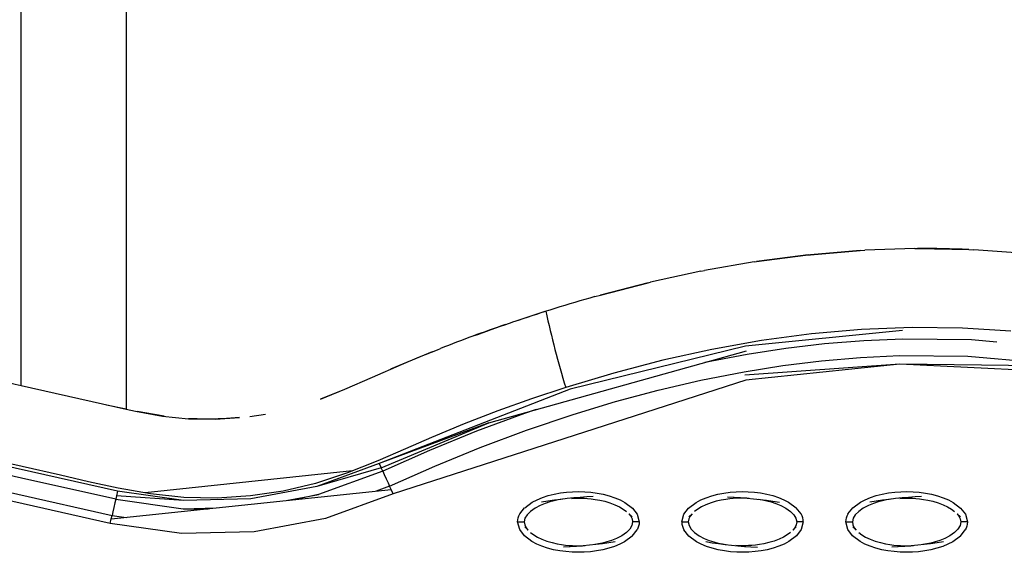
# Model space of a CAD drawing. Units: millimetres. Extents: x -10652 to 14848, y -5850 to 11134.
# Drawn here: x -689 to -539, y 3262 to 3343 of the extents above; entities that cross this region are included whole.
import ezdxf

# ---------------------------------------------------------------- set-up
doc = ezdxf.new("R2010")
doc.units = ezdxf.units.MM
doc.layers.add('DEFAULT', color=7, linetype='Continuous')

msp = doc.modelspace()

# ---------------------------------------------------------------- linework, layer by layer
at = {"layer": 'DEFAULT'}
for p, q in [((-672.41, 3485.18), (-672.41, 3284.13)), ((-688.41, 3287.75), (-688.41, 3481.56)), ((-560.65, 3308.3), (-568.23, 3307.67)), ((-568.23, 3307.67), (-560.65, 3308.3)), ((-560.65, 3308.3), (-559.94, 3308.34)), ((-552.34, 3308.59), (-559.95, 3308.34)), ((-552.34, 3308.59), (-551.94, 3308.6)), ((-551.94, 3308.6), (-544.13, 3308.46)), ((-544.13, 3308.46), (-543.36, 3308.42)), ((-536.25, 3307.91), (-543.35, 3308.42)), ((-568.57, 3307.64), (-576.45, 3306.62)), ((-576.45, 3306.62), (-568.57, 3307.64)), ((-568.57, 3307.64), (-568.23, 3307.67)), ((-576.81, 3306.57), (-584.34, 3305.26)), ((-576.81, 3306.57), (-576.45, 3306.62)), ((-584.93, 3305.15), (-592.57, 3303.49)), ((-584.93, 3305.15), (-584.34, 3305.26)), ((-600.21, 3301.53), (-592.95, 3303.4)), ((-592.95, 3303.4), (-600.2, 3301.53)), ((-592.95, 3303.4), (-592.57, 3303.49)), ((-601.07, 3301.29), (-600.21, 3301.53)), ((-625.84, 3292.87), (-632.17, 3290.21)), ((-617.2, 3282.08), (-577.98, 3293.01)), ((-688.41, 3287.75), (-672.41, 3284.13)), ((-639.18, 3287.14), (-642.84, 3285.67)), ((-672.41, 3284.13), (-675.4, 3284.77)), ((-666.64, 3283.07), (-670.75, 3283.78)), ((-655.15, 3282.85), (-657.77, 3282.68)), ((-653.6, 3283.04), (-651.2, 3283.4)), ((-637.94, 3274.73), (-669.53, 3271.4)), ((-632.3, 3272.41), (-634.33, 3271.67)), ((-674.67, 3267.43), (-632.07, 3271.91)), ((-648.04, 3270.23), (-643.11, 3271.15)), ((-663.71, 3268.98), (-658.69, 3269.11)), ((-612.48, 3268.18), (-611.75, 3269.11)), ((-595.88, 3268.22), (-595.37, 3267.73)), ((-586.25, 3268.22), (-586.76, 3267.73)), ((-569.65, 3268.18), (-570.39, 3269.12)), ((-562.52, 3268.18), (-561.78, 3269.11)), ((-545.92, 3268.22), (-545.41, 3267.73)), ((-612.81, 3266.96), (-611.81, 3266.96)), ((-594.3, 3266.96), (-595.3, 3266.96)), ((-587.83, 3266.96), (-586.83, 3266.96)), ((-569.32, 3266.96), (-570.32, 3266.96)), ((-562.84, 3266.96), (-561.84, 3266.96)), ((-544.34, 3266.96), (-545.34, 3266.96)), ((-611.23, 3265.72), (-611.74, 3266.2)), ((-595.37, 3264.81), (-594.63, 3265.75)), ((-586.76, 3264.81), (-587.5, 3265.75)), ((-587.5, 3265.75), (-587.5, 3265.75)), ((-587.5, 3265.75), (-587.5, 3265.75)), ((-570.9, 3265.72), (-570.39, 3266.2)), ((-561.27, 3265.72), (-561.77, 3266.2)), ((-545.41, 3264.81), (-544.66, 3265.75))]:
    msp.add_line(p, q, dxfattribs=at)
for points in [[(-734.15, 3297.67), (-732.01, 3297.41), (-730.94, 3297.25), (-729.88, 3297.06), (-727.77, 3296.6), (-725.67, 3296.13), (-721.46, 3295.18), (-717.25, 3294.24), (-713.04, 3293.29), (-708.83, 3292.34), (-704.63, 3291.39), (-701.56, 3290.7), (-698.49, 3290.01), (-695.43, 3289.33), (-692.36, 3288.64), (-689.29, 3287.95), (-688.41, 3287.75)], [(-537.73, 3296), (-545.1, 3296.5), (-552.77, 3296.6), (-560.44, 3296.3), (-568.08, 3295.63), (-575.69, 3294.6), (-583.24, 3293.25), (-590.73, 3291.6), (-598.16, 3289.65), (-605.49, 3287.44), (-610.68, 3285.71), (-615.85, 3283.87), (-620.95, 3281.91), (-625.93, 3279.84), (-629.9, 3278.09), (-634.08, 3276.27), (-638.7, 3274.43), (-643.57, 3272.81), (-648.51, 3271.67), (-653.5, 3270.95), (-658.54, 3270.61), (-663.61, 3270.7), (-668.7, 3271.26), (-673.61, 3272.11), (-678.12, 3273.07), (-682.42, 3274.07), (-688.25, 3275.41), (-694.15, 3276.74)], [(-554.21, 3296.12), (-578.11, 3293.75), (-604.8, 3287.2), (-633.89, 3275.87)], [(-539.88, 3294.34), (-543.7, 3294.68), (-554.18, 3294.82), (-560.13, 3294.57), (-566.08, 3294.08), (-572, 3293.38), (-577.89, 3292.47), (-584.33, 3291.24)], [(-642.81, 3285.68), (-639.1, 3287.18), (-634.9, 3289.01), (-630.5, 3290.93), (-627.76, 3292.09), (-625.03, 3293.2), (-624.56, 3293.38)], [(-633.35, 3274.69), (-633.12, 3274.2), (-632.83, 3273.55), (-632.53, 3272.9), (-632.3, 3272.41), (-625.44, 3275.45), (-618.49, 3278.3), (-611.46, 3280.93), (-604.34, 3283.35), (-597.92, 3285.29), (-591.44, 3287.04), (-584.9, 3288.56), (-578.31, 3289.85), (-572.45, 3290.78), (-566.55, 3291.51), (-560.63, 3292.02), (-554.69, 3292.3), (-544.26, 3292.2), (-533.87, 3291.29), (-524.88, 3289.79)], [(-516.39, 3286.36), (-534.04, 3290), (-554.65, 3291), (-578.09, 3288.57), (-631.77, 3271.25), (-632.07, 3271.91), (-632.3, 3272.41)], [(-533.94, 3290.75), (-554.65, 3291), (-578.22, 3289.31)], [(-663.7, 3270.23), (-673.72, 3271.65), (-702.45, 3278.12), (-731.18, 3284.59)], [(-731.46, 3283.35), (-731.58, 3282.82), (-731.73, 3282.12), (-731.89, 3281.42), (-732.01, 3280.89), (-717.64, 3277.66), (-703.28, 3274.42), (-688.91, 3271.19), (-674.55, 3267.95)], [(-673.99, 3270.42), (-688.36, 3273.65), (-702.72, 3276.88), (-717.09, 3280.11), (-731.46, 3283.35), (-731.34, 3283.88)], [(-672.41, 3284.13), (-670.98, 3283.82), (-666.88, 3283.1), (-662.91, 3282.68), (-658.84, 3282.61), (-655.15, 3282.85)], [(-609.98, 3284.09), (-611.78, 3283.49), (-619.06, 3280.78), (-626.25, 3277.84), (-633.35, 3274.69), (-633.58, 3275.19)], [(-633.89, 3275.87), (-633.58, 3275.19), (-617.2, 3282.08), (-633.89, 3275.87), (-643.38, 3272.38)], [(-674.82, 3266.72), (-693.98, 3271.03), (-713.13, 3275.34), (-732.29, 3279.63), (-732.13, 3280.36), (-732.01, 3280.89)], [(-633.58, 3275.19), (-643.38, 3272.38), (-653.45, 3270.47), (-663.7, 3270.23), (-673.87, 3270.95)], [(-633.35, 3274.69), (-643.11, 3271.15), (-646.83, 3270.35)], [(-631.77, 3271.25), (-642.04, 3267.5), (-652.92, 3265.44), (-664, 3265.19), (-674.82, 3266.72), (-674.67, 3267.43), (-674.55, 3267.95)], [(-673.72, 3271.65), (-673.87, 3270.95), (-673.99, 3270.42), (-674.11, 3269.89), (-674.27, 3269.18), (-674.43, 3268.48), (-674.55, 3267.95), (-672.43, 3267.66)], [(-611.74, 3269.12), (-611.74, 3269.12), (-610.58, 3269.98), (-609.85, 3270.35), (-609.04, 3270.69), (-608.17, 3270.97), (-607.26, 3271.21), (-606.31, 3271.38), (-605.37, 3271.5), (-604.44, 3271.57), (-603.52, 3271.59), (-602.59, 3271.57), (-601.65, 3271.49), (-600.71, 3271.37), (-599.78, 3271.19), (-598.87, 3270.95), (-598.01, 3270.66), (-597.2, 3270.33), (-596.48, 3269.94), (-595.33, 3269.08), (-594.61, 3268.14), (-594.31, 3266.97)], [(-587.83, 3266.96), (-587.52, 3268.14), (-586.8, 3269.08), (-585.65, 3269.94), (-584.93, 3270.33), (-584.12, 3270.66), (-583.26, 3270.95), (-582.35, 3271.19), (-581.42, 3271.37), (-580.48, 3271.49), (-579.54, 3271.57), (-578.61, 3271.59), (-577.69, 3271.57), (-576.76, 3271.5), (-575.82, 3271.38), (-574.87, 3271.21), (-573.96, 3270.97), (-573.09, 3270.69), (-572.28, 3270.35), (-571.55, 3269.98), (-570.39, 3269.12), (-570.39, 3269.12)], [(-561.78, 3269.12), (-561.78, 3269.12), (-560.61, 3269.98), (-559.89, 3270.35), (-559.08, 3270.69), (-558.21, 3270.97), (-557.29, 3271.21), (-556.35, 3271.38), (-555.4, 3271.5), (-554.48, 3271.57), (-553.55, 3271.59), (-552.62, 3271.57), (-551.68, 3271.49), (-550.74, 3271.37), (-549.81, 3271.19), (-548.91, 3270.95), (-548.04, 3270.66), (-547.24, 3270.33), (-546.51, 3269.94), (-545.37, 3269.08), (-544.64, 3268.14), (-544.34, 3266.97)], [(-673.99, 3270.42), (-663.71, 3268.98), (-659.9, 3268.98)], [(-606.05, 3270.41), (-606.62, 3270.31), (-607.24, 3270.18), (-607.9, 3270.01), (-608.61, 3269.78), (-609.37, 3269.48), (-610.16, 3269.06), (-610.86, 3268.57), (-611.37, 3268.06), (-611.69, 3267.52), (-611.81, 3266.96), (-611.73, 3266.5), (-611.52, 3266.09), (-611.24, 3265.72)], [(-604.59, 3270.56), (-604.59, 3270.56), (-604.2, 3270.58), (-603.82, 3270.59), (-603.45, 3270.59), (-603.06, 3270.59), (-602.64, 3270.57), (-602.15, 3270.53), (-601.6, 3270.48), (-601, 3270.4), (-600.32, 3270.28), (-599.56, 3270.11), (-598.76, 3269.87), (-597.99, 3269.59), (-597.32, 3269.27), (-596.74, 3268.93), (-596.26, 3268.58)], [(-577.54, 3270.56), (-577.54, 3270.56), (-577.94, 3270.58), (-578.31, 3270.59), (-578.68, 3270.59), (-579.07, 3270.59), (-579.49, 3270.57), (-579.98, 3270.53), (-580.53, 3270.48), (-581.13, 3270.4), (-581.81, 3270.28), (-582.57, 3270.11), (-583.37, 3269.87), (-584.14, 3269.59), (-584.81, 3269.27), (-585.39, 3268.93), (-585.87, 3268.58)], [(-576.08, 3270.41), (-575.51, 3270.31), (-574.89, 3270.18), (-574.23, 3270.01), (-573.52, 3269.78), (-572.76, 3269.48), (-571.97, 3269.06), (-571.28, 3268.57), (-570.76, 3268.06), (-570.44, 3267.52), (-570.32, 3266.96), (-570.4, 3266.5), (-570.61, 3266.09), (-570.9, 3265.71)], [(-556.08, 3270.41), (-556.66, 3270.31), (-557.27, 3270.18), (-557.94, 3270.01), (-558.64, 3269.78), (-559.41, 3269.48), (-560.19, 3269.06), (-560.89, 3268.57), (-561.4, 3268.06), (-561.73, 3267.52), (-561.84, 3266.96), (-561.76, 3266.5), (-561.56, 3266.09), (-561.27, 3265.71)], [(-554.63, 3270.56), (-554.63, 3270.56), (-554.23, 3270.58), (-553.85, 3270.59), (-553.49, 3270.59), (-553.1, 3270.59), (-552.67, 3270.57), (-552.18, 3270.53), (-551.64, 3270.48), (-551.03, 3270.4), (-550.36, 3270.28), (-549.6, 3270.11), (-548.79, 3269.87), (-548.03, 3269.59), (-547.36, 3269.27), (-546.78, 3268.93), (-546.3, 3268.58)], [(-595.88, 3268.22), (-595.59, 3267.84), (-595.39, 3267.43), (-595.3, 3266.96), (-595.42, 3266.41), (-595.75, 3265.87), (-596.26, 3265.36), (-596.95, 3264.87), (-597.74, 3264.45), (-598.5, 3264.15), (-599.21, 3263.92), (-599.87, 3263.75), (-600.49, 3263.62), (-601.06, 3263.52)], [(-586.25, 3268.22), (-586.54, 3267.84), (-586.74, 3267.43), (-586.83, 3266.96), (-586.71, 3266.41), (-586.38, 3265.87), (-585.87, 3265.36), (-585.18, 3264.87), (-584.39, 3264.45), (-583.63, 3264.15), (-582.92, 3263.92), (-582.26, 3263.75), (-581.64, 3263.62), (-581.07, 3263.52)], [(-545.92, 3268.22), (-545.62, 3267.84), (-545.42, 3267.43), (-545.34, 3266.96), (-545.46, 3266.41), (-545.78, 3265.87), (-546.29, 3265.36), (-546.99, 3264.87), (-547.77, 3264.45), (-548.54, 3264.15), (-549.24, 3263.92), (-549.91, 3263.75), (-550.53, 3263.62), (-551.1, 3263.52)], [(-595.37, 3264.81), (-595.37, 3264.81), (-596.53, 3263.95), (-597.26, 3263.58), (-598.07, 3263.24), (-598.94, 3262.96), (-599.86, 3262.72), (-600.8, 3262.55), (-601.74, 3262.43), (-602.67, 3262.36), (-603.59, 3262.34), (-604.53, 3262.36), (-605.47, 3262.44), (-606.41, 3262.56), (-607.33, 3262.74), (-608.24, 3262.98), (-609.11, 3263.27), (-609.91, 3263.6), (-610.64, 3263.99), (-611.78, 3264.85), (-612.5, 3265.79), (-612.81, 3266.96)], [(-569.32, 3266.96), (-569.63, 3265.79), (-570.35, 3264.85), (-571.5, 3263.99), (-572.22, 3263.6), (-573.03, 3263.27), (-573.89, 3262.98), (-574.8, 3262.74), (-575.72, 3262.56), (-576.66, 3262.44), (-577.6, 3262.36), (-578.54, 3262.34), (-579.46, 3262.36), (-580.39, 3262.43), (-581.33, 3262.55), (-582.27, 3262.72), (-583.19, 3262.96), (-584.06, 3263.24), (-584.87, 3263.58), (-585.6, 3263.95), (-586.75, 3264.81)], [(-545.41, 3264.81), (-546.57, 3263.95), (-547.3, 3263.58), (-548.1, 3263.24), (-548.97, 3262.96), (-549.89, 3262.72), (-550.83, 3262.55), (-551.78, 3262.43), (-552.7, 3262.36), (-553.63, 3262.34), (-554.56, 3262.36), (-555.5, 3262.44), (-556.44, 3262.56), (-557.37, 3262.74), (-558.27, 3262.98), (-559.14, 3263.27), (-559.94, 3263.6), (-560.67, 3263.99), (-561.82, 3264.85), (-562.54, 3265.79), (-562.84, 3266.96)], [(-610.85, 3265.35), (-610.37, 3265), (-609.79, 3264.66), (-609.12, 3264.35), (-608.36, 3264.06), (-607.55, 3263.82), (-606.79, 3263.65), (-606.12, 3263.53), (-605.51, 3263.45), (-604.97, 3263.4), (-604.48, 3263.36), (-604.05, 3263.35), (-603.66, 3263.34), (-603.29, 3263.34), (-602.92, 3263.35), (-602.52, 3263.37), (-602.52, 3263.37)], [(-571.28, 3265.35), (-571.76, 3265), (-572.34, 3264.66), (-573.01, 3264.35), (-573.77, 3264.06), (-574.58, 3263.82), (-575.34, 3263.65), (-576.01, 3263.53), (-576.62, 3263.45), (-577.17, 3263.4), (-577.65, 3263.36), (-578.08, 3263.35), (-578.47, 3263.34), (-578.84, 3263.34), (-579.21, 3263.35), (-579.61, 3263.37)], [(-560.88, 3265.35), (-560.4, 3265), (-559.83, 3264.66), (-559.16, 3264.35), (-558.39, 3264.06), (-557.59, 3263.82), (-556.83, 3263.65), (-556.15, 3263.53), (-555.55, 3263.45), (-555, 3263.4), (-554.51, 3263.36), (-554.08, 3263.35), (-553.7, 3263.34), (-553.33, 3263.34), (-552.95, 3263.35), (-552.55, 3263.37)]]:
    msp.add_lwpolyline(points, dxfattribs=at)
for centre, radius, start, end in [((-550.88, 3151.23), 157.37, 87.5439, 90.3851), ((-536.1, 3070.39), 239.86, 105.7154, 108.7541), ((-469.11, 3329.26), 142.64, 192.2195, 197.046), ((-547.18, 3098.97), 209.24, 108.8138, 111.7039), ((-598.32, 3206.2), 64.69, 92.6372, 99.6545), ((-548.35, 3206.2), 64.69, 92.6372, 99.6545), ((-571.82, 3266.95), 2.5, 0.3816, 29.5841), ((-585.32, 3266.98), 2.5, 180.4287, 209.5829), ((-573.33, 3327.76), 64.71, 260.3469, 267.3621)]:
    msp.add_arc(centre, radius, start, end, dxfattribs=at)
at = {"layer": 'DEFAULT', "extrusion": (0, 0, -1)}
for centre, radius, start, end in [((532.14, 3057.67), 253.19, 69.8004, 72.441), ((660.3, 3342.06), 59.43, 267.559, 272.5114), ((583.82, 3206.17), 64.71, 92.6379, 99.6531), ((610.32, 3266.95), 2.49, 0.2968, 29.6261), ((560.35, 3266.95), 2.49, 0.2968, 29.6261), ((596.8, 3266.98), 2.49, 180.3436, 209.6251), ((546.83, 3266.98), 2.49, 180.3436, 209.6251), ((608.8, 3327.73), 64.69, 260.3455, 267.3628), ((558.83, 3327.73), 64.69, 260.3455, 267.3628)]:
    msp.add_arc(centre, radius, start, end, dxfattribs=at)

doc.saveas('drawing.dxf')
